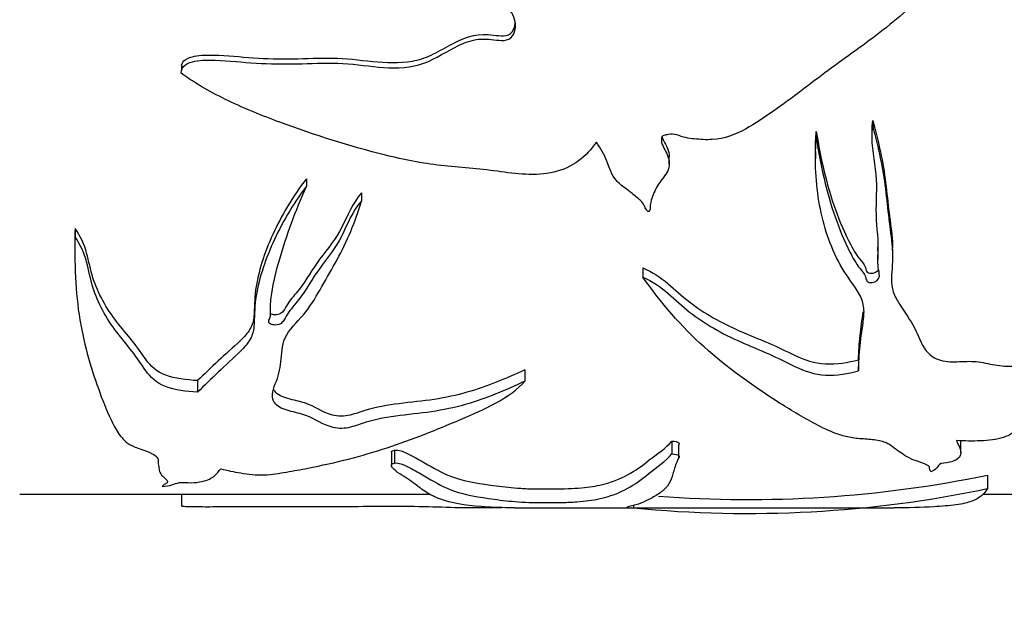
# Model space of a CAD drawing. Units: millimetres. Extents: x 0 to 835, y 0 to 1165.
# Drawn here: x 682 to 718, y 691 to 713 of the extents above; entities that cross this region are included whole.
import ezdxf
from ezdxf import colors
from ezdxf.entities.mleader import LeaderData, LeaderLine
from ezdxf.math import Vec2, Vec3

# ---------------------------------------------------------------- set-up
doc = ezdxf.new("R2010")
doc.units = ezdxf.units.MM
doc.layers.add('DV2_Défaut', color=7, linetype='Continuous')
doc.layers.add('Défaut', color=7, linetype='Continuous')

# ---------------------------------------------------------------- blocks, each defined once
blk = doc.blocks.new('_DOT')
at = {"color": 0}
blk.add_line((0, 0), (-1, 0), dxfattribs=at)
at = {"color": 0, "const_width": 0.333}
blk.add_lwpolyline([(-0.1665, 0, 1), (0.1665, 0, 1)], format="xyb", close=True, dxfattribs=at)
blk = doc.blocks.new('SE1')
at = {"layer": 'DV2_Défaut', "color": 7, "linetype": 'Continuous'}
for p, q in [((688.018, 711.023), (688.018, 710.831)), ((713.045, 709.027), (713.045, 708.797)), ((711.002, 708.625), (711.002, 708.387)), ((713.014, 708.639), (713.014, 708.399)), ((705.678, 707.456), (705.678, 707.714)), ((710.972, 707.906), (710.972, 707.651)), ((692.541, 706.918), (692.541, 706.646)), ((694.54, 706.403), (694.54, 706.121)), ((684.165, 705.116), (684.165, 704.809)), ((684.161, 704.607), (684.161, 704.285)), ((713.764, 704.321), (713.764, 704.415)), ((713.232, 704.308), (713.232, 703.993)), ((704.722, 703.694), (704.722, 703.358)), ((712.529, 700.363), (712.529, 699.96)), ((700.453, 699.996), (700.453, 699.586)), ((688.601, 699.609), (688.601, 699.191)), ((705.776, 697.42), (705.776, 696.958)), ((706.03, 696.826), (706.03, 697.296)), ((716.236, 697.009), (716.236, 697.433)), ((695.619, 697.027), (695.619, 696.551)), ((695.734, 697.088), (695.734, 696.62)), ((717.204, 696.188), (717.204, 695.702)), ((682.163, 695.503), (697.003, 695.503)), ((688.018, 695.503), (688.018, 695.071)), ((717.043, 695.503), (724.113, 695.503)), ((700.083, 695.003), (713.822, 695.003)), ((704.383, 695.089), (704.383, 695.004))]:
    blk.add_line(p, q, dxfattribs=at)
for centre, radius, start, end in [((708.517, 738.485), 43.179, 265.7085, 281.6061), ((708.523, 737.044), 42.243, 264.3758, 281.8585)]:
    blk.add_arc(centre, radius, start, end, dxfattribs=at)
for points, knots in [([(688.011, 710.742), (688.008, 710.858), (688.064, 710.973), (688.263, 711.113), (688.387, 711.147), (688.75, 711.213), (688.998, 711.212), (689.738, 711.189), (690.228, 711.133), (691.212, 711.068), (691.706, 711.064), (692.693, 711.086), (693.187, 711.111), (694.173, 711.08), (694.663, 711.002), (695.645, 710.914), (696.147, 710.912), (697.086, 711.172), (697.486, 711.448), (698.13, 711.779), (698.357, 711.879), (698.833, 711.985), (699.084, 711.976), (699.451, 711.931), (699.575, 711.913), (699.82, 711.931), (699.943, 711.987), (700.137, 712.284), (700.136, 712.545), (699.97, 712.985), (699.79, 713.157), (699.442, 713.487), (699.272, 713.656), (698.465, 714.539), (697.955, 715.336), (697.335, 716.638), (697.154, 717.087), (696.836, 718), (696.702, 718.467), (696.396, 719.39), (696.208, 719.839), (695.894, 720.501), (695.792, 720.724), (695.677, 721.072), (695.645, 721.19), (695.62, 721.371), (695.615, 721.433), (695.634, 721.554), (695.672, 721.616), (695.734, 721.62)], [0, 0, 0, 0, 0.015625, 0.015625, 0.03125, 0.03125, 0.0625, 0.0625, 0.125, 0.125, 0.1875, 0.1875, 0.25, 0.25, 0.3125, 0.3125, 0.375, 0.375, 0.4375, 0.4375, 0.46875, 0.46875, 0.5, 0.5, 0.515625, 0.515625, 0.53125, 0.53125, 0.5625, 0.5625, 0.59375, 0.59375, 0.625, 0.625, 0.75, 0.75, 0.8125, 0.8125, 0.875, 0.875, 0.9375, 0.9375, 0.96875, 0.96875, 0.984375, 0.984375, 0.992188, 0.992188, 1, 1, 1, 1]), ([(717.204, 718.478), (717.08, 717.641), (716.921, 716.806), (716.485, 715.64), (716.3, 715.265), (715.816, 714.582), (715.537, 714.276), (714.693, 713.367), (714.078, 712.808), (712.774, 711.79), (712.09, 711.326), (710.777, 710.344), (710.134, 709.843), (709.134, 709.144), (708.802, 708.911), (708.079, 708.517), (707.67, 708.357), (707.018, 708.321), (706.8, 708.335), (706.478, 708.367), (706.372, 708.38), (706.162, 708.427), (706.061, 708.469), (705.855, 708.533), (705.746, 708.531), (705.585, 708.507), (705.53, 708.504), (705.428, 708.467), (705.4, 708.417), (705.371, 708.173), (705.509, 708.001), (705.669, 707.649), (705.708, 707.451), (705.596, 707.088), (705.438, 706.943), (705.227, 706.616), (705.136, 706.447), (705.036, 706.182), (705.012, 706.092), (704.991, 705.955), (704.986, 705.909), (704.984, 705.818), (704.983, 705.766), (704.941, 705.735)], [0, 0, 0, 0, 0.125, 0.125, 0.1875, 0.1875, 0.25, 0.25, 0.375, 0.375, 0.5, 0.5, 0.625, 0.625, 0.6875, 0.6875, 0.75, 0.75, 0.78125, 0.78125, 0.796875, 0.796875, 0.8125, 0.8125, 0.828125, 0.828125, 0.835938, 0.835938, 0.84375, 0.84375, 0.875, 0.875, 0.90625, 0.90625, 0.9375, 0.9375, 0.96875, 0.96875, 0.984375, 0.984375, 0.992188, 0.992188, 1, 1, 1, 1]), ([(688.02, 711.022), (688.04, 711.102), (688.088, 711.174), (688.253, 711.292), (688.372, 711.326), (688.722, 711.393), (688.961, 711.394), (689.676, 711.376), (690.151, 711.325), (691.102, 711.258), (691.578, 711.249), (692.533, 711.265), (693.009, 711.289), (694.448, 711.274), (695.443, 711.004), (696.611, 711.216), (696.84, 711.287), (697.29, 711.496), (697.511, 711.626), (698.179, 711.989), (698.638, 712.175), (699.251, 712.125), (699.373, 712.106), (699.617, 712.085), (699.747, 712.079), (699.972, 712.174), (700.04, 712.284), (700.089, 712.446), (700.099, 712.497), (700.104, 712.549)], [0, 0, 0, 0, 0.020836, 0.020836, 0.049262, 0.049262, 0.106115, 0.106115, 0.219822, 0.219822, 0.333528, 0.333528, 0.447234, 0.447234, 0.674647, 0.674647, 0.7315, 0.7315, 0.788353, 0.788353, 0.902059, 0.902059, 0.930486, 0.930486, 0.958913, 0.958913, 0.987339, 0.987339, 1, 1, 1, 1]), ([(703.046, 708.243), (702.863, 707.989), (702.654, 707.755), (702.135, 707.366), (701.829, 707.231), (700.837, 706.996), (700.135, 707.092), (698.779, 707.279), (698.093, 707.32), (696.732, 707.474), (696.064, 707.605), (694.108, 708.092), (692.834, 708.498), (690.954, 709.193), (690.331, 709.445), (689.125, 710.022), (688.54, 710.339), (688.011, 710.742)], [0, 0, 0, 0, 0.0625, 0.0625, 0.125, 0.125, 0.25, 0.25, 0.375, 0.375, 0.5, 0.5, 0.75, 0.75, 0.875, 0.875, 1, 1, 1, 1]), ([(713.045, 709.027), (713.262, 708.26), (713.422, 707.503), (713.556, 706.401), (713.592, 706.039), (713.683, 705.33), (713.735, 704.983), (713.76, 704.564), (713.762, 704.49), (713.761, 704.415)], [0, 0, 0, 0, 0.474199, 0.474199, 0.711299, 0.711299, 0.948398, 0.948398, 1, 1, 1, 1]), ([(711.002, 708.387), (711.16, 707.386), (711.372, 706.428), (711.838, 705.097), (712.01, 704.668), (712.324, 704.051), (712.441, 703.85), (712.657, 703.567), (712.741, 703.477), (712.798, 703.322), (712.802, 703.265), (712.863, 703.167), (712.949, 703.15), (713.164, 703.175), (713.277, 703.274), (713.292, 703.489), (713.26, 703.598), (713.215, 703.928), (713.242, 704.153), (713.252, 704.837), (713.17, 705.304), (713.18, 706.267), (713.22, 706.761), (713.082, 707.763), (712.97, 708.273), (713.045, 708.797)], [0, 0, 0, 0, 0.25, 0.25, 0.375, 0.375, 0.4375, 0.4375, 0.46875, 0.46875, 0.484375, 0.484375, 0.5, 0.5, 0.53125, 0.53125, 0.5625, 0.5625, 0.625, 0.625, 0.75, 0.75, 0.875, 0.875, 1, 1, 1, 1]), ([(713.045, 708.797), (713.257, 708.036), (713.415, 707.284), (713.549, 706.187), (713.583, 705.827), (713.67, 705.121), (713.722, 704.775), (713.774, 704.091), (713.748, 703.75), (713.72, 703.252), (713.721, 703.089), (713.793, 702.777), (713.865, 702.627), (714.126, 702.189), (714.335, 701.908), (714.661, 701.347), (714.736, 701.053), (714.992, 700.659), (715.116, 700.532), (715.455, 700.34), (715.691, 700.292), (716.155, 700.288), (716.389, 700.311), (716.851, 700.303), (717.075, 700.256), (717.524, 700.164), (717.753, 700.124), (718.115, 700.135), (718.234, 700.156), (718.427, 700.245), (718.498, 700.305), (718.682, 700.495), (718.774, 700.634), (719.026, 700.894), (719.175, 701.016), (719.656, 701.36), (720.027, 701.561), (720.724, 702.001), (721.034, 702.247), (721.844, 703.073), (722.208, 703.73), (722.578, 704.407)], [0, 0, 0, 0, 0.125, 0.125, 0.1875, 0.1875, 0.25, 0.25, 0.3125, 0.3125, 0.34375, 0.34375, 0.375, 0.375, 0.4375, 0.4375, 0.5, 0.5, 0.53125, 0.53125, 0.5625, 0.5625, 0.59375, 0.59375, 0.625, 0.625, 0.65625, 0.65625, 0.671875, 0.671875, 0.6875, 0.6875, 0.71875, 0.71875, 0.75, 0.75, 0.8125, 0.8125, 0.875, 0.875, 1, 1, 1, 1]), ([(705.413, 708.435), (705.457, 708.289), (705.558, 708.155), (705.654, 707.917), (705.678, 707.815), (705.679, 707.713)], [0, 0, 0, 0, 0.595091, 0.595091, 1, 1, 1, 1]), ([(712.529, 699.96), (712.543, 700.253), (712.558, 700.557), (712.618, 701.186), (712.682, 701.51), (712.734, 702.014), (712.738, 702.187), (712.672, 702.531), (712.595, 702.692), (712.295, 703.163), (712.053, 703.471), (711.501, 704.471), (711.263, 705.197), (710.982, 706.731), (710.934, 707.549), (711.002, 708.387)], [0, 0, 0, 0, 0.125, 0.125, 0.25, 0.25, 0.3125, 0.3125, 0.375, 0.375, 0.5, 0.5, 0.75, 0.75, 1, 1, 1, 1]), ([(711.002, 708.625), (711.162, 707.628), (711.377, 706.679), (711.855, 705.357), (712.03, 704.929), (712.356, 704.318), (712.478, 704.122), (712.702, 703.847), (712.77, 703.754), (712.811, 703.597), (712.825, 703.537), (712.949, 703.485), (713.029, 703.495), (713.16, 703.533), (713.22, 703.568), (713.255, 703.62), (713.259, 703.626), (713.262, 703.632)], [0, 0, 0, 0, 0.482995, 0.482995, 0.724492, 0.724492, 0.845241, 0.845241, 0.905615, 0.905615, 0.935802, 0.935802, 0.96599, 0.96599, 0.996177, 0.996177, 1, 1, 1, 1]), ([(704.941, 705.735), (704.907, 705.722), (704.877, 705.758), (704.838, 705.811), (704.823, 705.839), (704.782, 705.924), (704.757, 705.983), (704.643, 706.141), (704.525, 706.224), (704.306, 706.401), (704.2, 706.493), (703.965, 706.657), (703.852, 706.746), (703.591, 707.058), (703.507, 707.302), (703.336, 707.793), (703.179, 708.012), (703.046, 708.243)], [0, 0, 0, 0, 0.03125, 0.03125, 0.0625, 0.0625, 0.125, 0.125, 0.25, 0.25, 0.375, 0.375, 0.5, 0.5, 0.75, 0.75, 1, 1, 1, 1]), ([(692.541, 706.918), (692.039, 706.26), (691.638, 705.573), (691.017, 704.224), (690.796, 703.548), (690.656, 702.561), (690.671, 702.236), (690.626, 701.769), (690.586, 701.618), (690.414, 701.327), (690.29, 701.19), (689.894, 700.805), (689.607, 700.565), (689.09, 700.079), (688.845, 699.84), (688.601, 699.609)], [0, 0, 0, 0, 0.25, 0.25, 0.5, 0.5, 0.625, 0.625, 0.6875, 0.6875, 0.75, 0.75, 0.875, 0.875, 1, 1, 1, 1]), ([(692.541, 706.646), (692.039, 705.975), (691.639, 705.275), (691.019, 703.904), (690.798, 703.217), (690.657, 702.214), (690.67, 701.885), (690.629, 701.41), (690.591, 701.256), (690.426, 700.96), (690.304, 700.818), (689.907, 700.421), (689.616, 700.174), (689.094, 699.674), (688.847, 699.428), (688.601, 699.191)], [0, 0, 0, 0, 0.25, 0.25, 0.5, 0.5, 0.625, 0.625, 0.6875, 0.6875, 0.75, 0.75, 0.875, 0.875, 1, 1, 1, 1]), ([(694.54, 706.121), (694.199, 705.729), (694.033, 705.271), (693.609, 704.423), (693.299, 704.049), (692.747, 703.292), (692.545, 702.896), (692.128, 702.361), (691.966, 702.192), (691.799, 701.919), (691.759, 701.823), (691.651, 701.697), (691.604, 701.656), (691.474, 701.617), (691.397, 701.617), (691.26, 701.643), (691.188, 701.674), (691.166, 701.772), (691.201, 701.819), (691.258, 701.961), (691.248, 702.06), (691.234, 702.359), (691.253, 702.561), (691.351, 703.175), (691.457, 703.593), (691.817, 704.866), (692.154, 705.74), (692.541, 706.646)], [0, 0, 0, 0, 0.125, 0.125, 0.25, 0.25, 0.375, 0.375, 0.4375, 0.4375, 0.46875, 0.46875, 0.484375, 0.484375, 0.5, 0.5, 0.515625, 0.515625, 0.53125, 0.53125, 0.5625, 0.5625, 0.625, 0.625, 0.75, 0.75, 1, 1, 1, 1]), ([(694.54, 706.403), (694.203, 706.023), (694.036, 705.579), (693.616, 704.749), (693.308, 704.382), (692.755, 703.642), (692.553, 703.255), (692.139, 702.73), (691.979, 702.565), (691.807, 702.298), (691.766, 702.205), (691.665, 702.078), (691.623, 702.037), (691.499, 701.991), (691.424, 701.987), (691.317, 702.001), (691.277, 702.01), (691.245, 702.024)], [0, 0, 0, 0, 0.24582, 0.24582, 0.491641, 0.491641, 0.737461, 0.737461, 0.860371, 0.860371, 0.921826, 0.921826, 0.952554, 0.952554, 0.983281, 0.983281, 1, 1, 1, 1]), ([(700.453, 699.586), (699.759, 699.269), (699.068, 698.959), (697.904, 698.633), (697.5, 698.545), (696.645, 698.421), (696.204, 698.382), (695.346, 698.264), (694.929, 698.18), (694.379, 697.997), (694.203, 697.926), (693.781, 697.858), (693.545, 697.895), (693.004, 698.079), (692.775, 698.286), (692.179, 698.453), (691.96, 698.496), (691.576, 698.627), (691.434, 698.727), (691.237, 699.079), (691.354, 699.334), (691.558, 699.846), (691.6, 700.117), (691.659, 700.681), (691.661, 700.975), (691.997, 701.553), (692.299, 701.814), (692.747, 702.391), (692.926, 702.7), (693.284, 703.332), (693.47, 703.653), (694.015, 704.643), (694.315, 705.352), (694.54, 706.121)], [0, 0, 0, 0, 0.125, 0.125, 0.1875, 0.1875, 0.25, 0.25, 0.3125, 0.3125, 0.34375, 0.34375, 0.375, 0.375, 0.4375, 0.4375, 0.46875, 0.46875, 0.5, 0.5, 0.5625, 0.5625, 0.625, 0.625, 0.6875, 0.6875, 0.75, 0.75, 0.8125, 0.8125, 0.875, 0.875, 1, 1, 1, 1]), ([(688.601, 699.609), (688.196, 699.631), (687.791, 699.683), (687.109, 699.928), (686.899, 700.141), (686.574, 700.586), (686.422, 700.818), (686.056, 701.276), (685.859, 701.507), (685.298, 702.227), (685, 702.755), (684.722, 703.62), (684.667, 703.923), (684.505, 704.53), (684.371, 704.829), (684.165, 705.116)], [0, 0, 0, 0, 0.125, 0.125, 0.25, 0.25, 0.375, 0.375, 0.5, 0.5, 0.75, 0.75, 0.875, 0.875, 1, 1, 1, 1]), ([(684.165, 704.809), (684.147, 703.663), (684.193, 702.599), (684.552, 700.664), (684.828, 699.795), (685.263, 698.645), (685.412, 698.287), (685.673, 697.793), (685.766, 697.634), (685.977, 697.42), (686.057, 697.352), (686.267, 697.228), (686.404, 697.177), (686.83, 697.037), (687.102, 696.927), (687.186, 696.728), (687.173, 696.66), (687.188, 696.532), (687.201, 696.469), (687.219, 696.348), (687.23, 696.29), (687.307, 696.177), (687.372, 696.123), (687.486, 696.019), (687.545, 695.969), (687.486, 695.895), (687.436, 695.87), (687.353, 695.823), (687.331, 695.799), (687.32, 695.777)], [0, 0, 0, 0, 0.25, 0.25, 0.5, 0.5, 0.625, 0.625, 0.6875, 0.6875, 0.71875, 0.71875, 0.75, 0.75, 0.8125, 0.8125, 0.84375, 0.84375, 0.875, 0.875, 0.90625, 0.90625, 0.9375, 0.9375, 0.96875, 0.96875, 0.984375, 0.984375, 1, 1, 1, 1]), ([(688.601, 699.191), (688.19, 699.214), (687.78, 699.268), (687.098, 699.524), (686.892, 699.742), (686.57, 700.194), (686.417, 700.43), (686.052, 700.897), (685.854, 701.132), (685.295, 701.867), (684.996, 702.408), (684.72, 703.289), (684.666, 703.597), (684.504, 704.214), (684.37, 704.517), (684.165, 704.809)], [0, 0, 0, 0, 0.125, 0.125, 0.25, 0.25, 0.375, 0.375, 0.5, 0.5, 0.75, 0.75, 0.875, 0.875, 1, 1, 1, 1]), ([(722.578, 704.407), (722.599, 703.489), (722.162, 702.672), (721.321, 701.176), (720.908, 700.478), (719.969, 699.232), (719.433, 698.683), (718.651, 698.084), (718.49, 697.968), (718.156, 697.745), (718.002, 697.629), (717.546, 697.47), (717.24, 697.443), (716.658, 697.417), (716.367, 697.422), (716.075, 697.437)], [0, 0, 0, 0, 0.25, 0.25, 0.5, 0.5, 0.75, 0.75, 0.8125, 0.8125, 0.875, 0.875, 0.9375, 0.9375, 1, 1, 1, 1]), ([(704.722, 703.694), (705.066, 703.538), (705.367, 703.344), (705.894, 702.901), (706.137, 702.669), (706.945, 702.044), (707.562, 701.699), (708.577, 701.256), (708.924, 701.117), (709.599, 700.829), (709.918, 700.671), (710.564, 700.367), (710.93, 700.231), (711.745, 700.198), (712.151, 700.266), (712.529, 700.363)], [0, 0, 0, 0, 0.125, 0.125, 0.25, 0.25, 0.5, 0.5, 0.625, 0.625, 0.75, 0.75, 0.875, 0.875, 1, 1, 1, 1]), ([(704.722, 703.358), (705.071, 703.197), (705.375, 702.995), (705.902, 702.541), (706.145, 702.305), (706.961, 701.664), (707.59, 701.31), (708.602, 700.861), (708.947, 700.72), (709.617, 700.427), (709.932, 700.267), (710.573, 699.961), (710.931, 699.825), (711.751, 699.792), (712.153, 699.862), (712.529, 699.96)], [0, 0, 0, 0, 0.125, 0.125, 0.25, 0.25, 0.5, 0.5, 0.625, 0.625, 0.75, 0.75, 0.875, 0.875, 1, 1, 1, 1]), ([(715.152, 696.314), (715.096, 696.367), (715.117, 696.425), (715.073, 696.543), (714.947, 696.593), (714.695, 696.68), (714.563, 696.723), (714.333, 696.82), (714.242, 696.876), (714.067, 696.994), (713.977, 697.053), (713.802, 697.176), (713.731, 697.243), (713.534, 697.364), (713.387, 697.411), (713.062, 697.472), (712.885, 697.486), (712.532, 697.509), (712.359, 697.524), (712.034, 697.59), (711.883, 697.635), (711.466, 697.784), (711.222, 697.906), (710.505, 698.285), (710.046, 698.561), (708.676, 699.437), (707.77, 700.084), (706.107, 701.571), (705.388, 702.417), (704.722, 703.358)], [0, 0, 0, 0, 0.03125, 0.03125, 0.0625, 0.0625, 0.09375, 0.09375, 0.125, 0.125, 0.15625, 0.15625, 0.1875, 0.1875, 0.21875, 0.21875, 0.25, 0.25, 0.28125, 0.28125, 0.3125, 0.3125, 0.375, 0.375, 0.5, 0.5, 0.75, 0.75, 1, 1, 1, 1]), ([(712.529, 700.363), (712.543, 700.645), (712.558, 700.939), (712.613, 701.519), (712.666, 701.804), (712.703, 702.097)], [0, 0, 0, 0, 0.522605, 0.522605, 1, 1, 1, 1]), ([(700.453, 699.996), (699.774, 699.692), (699.1, 699.396), (697.977, 699.08), (697.586, 698.993), (696.758, 698.866), (696.322, 698.828), (695.476, 698.721), (695.065, 698.65), (694.5, 698.481), (694.324, 698.412), (694.024, 698.338), (693.915, 698.32), (693.69, 698.319), (693.58, 698.337), (693.09, 698.466), (692.865, 698.678), (692.295, 698.86), (692.076, 698.902), (691.676, 699.015), (691.496, 699.097), (691.382, 699.243), (691.362, 699.276), (691.347, 699.311)], [0, 0, 0, 0, 0.245489, 0.245489, 0.368234, 0.368234, 0.490978, 0.490978, 0.613723, 0.613723, 0.675095, 0.675095, 0.705781, 0.705781, 0.736467, 0.736467, 0.859212, 0.859212, 0.920584, 0.920584, 0.981956, 0.981956, 1, 1, 1, 1]), ([(689.442, 696.42), (689.671, 696.36), (689.911, 696.307), (690.433, 696.225), (690.718, 696.189), (691.305, 696.209), (691.561, 696.259), (692.08, 696.345), (692.337, 696.391), (693.604, 696.636), (694.559, 696.881), (696.378, 697.479), (697.247, 697.828), (699.006, 698.579), (699.916, 698.983), (700.453, 699.586)], [0, 0, 0, 0, 0.0625, 0.0625, 0.125, 0.125, 0.1875, 0.1875, 0.25, 0.25, 0.5, 0.5, 0.75, 0.75, 1, 1, 1, 1]), ([(695.734, 697.088), (695.793, 697.112), (695.901, 697.089), (696.031, 697.046), (696.086, 697.022), (696.245, 696.949), (696.34, 696.898), (696.613, 696.75), (696.78, 696.654), (697.267, 696.381), (697.54, 696.215), (698.331, 695.961), (698.858, 695.871), (699.695, 695.764), (699.979, 695.734), (700.46, 695.702), (700.637, 695.693), (700.992, 695.688), (701.173, 695.69), (701.711, 695.692), (702.072, 695.698), (702.696, 695.744), (702.948, 695.782), (703.583, 695.919), (703.887, 696.046), (704.455, 696.35), (704.7, 696.531), (705.213, 696.942), (705.559, 697.158), (705.776, 697.42)], [0, 0, 0, 0, 0.015625, 0.015625, 0.03125, 0.03125, 0.0625, 0.0625, 0.125, 0.125, 0.25, 0.25, 0.375, 0.375, 0.4375, 0.4375, 0.46875, 0.46875, 0.5, 0.5, 0.5625, 0.5625, 0.625, 0.625, 0.75, 0.75, 0.875, 0.875, 1, 1, 1, 1]), ([(705.776, 697.42), (705.881, 697.414), (706, 697.398), (706.047, 697.337), (706.043, 697.315), (706.032, 697.293)], [0, 0, 0, 0, 0.63782, 0.63782, 1, 1, 1, 1]), ([(716.075, 697.437), (716.132, 697.317), (716.2, 697.201), (716.253, 696.976), (716.233, 696.861), (716.04, 696.721), (715.947, 696.678), (715.698, 696.626), (715.523, 696.622), (715.403, 696.531), (715.397, 696.481), (715.313, 696.391), (715.249, 696.348), (715.152, 696.314)], [0, 0, 0, 0, 0.25, 0.25, 0.5, 0.5, 0.625, 0.625, 0.75, 0.75, 0.875, 0.875, 1, 1, 1, 1]), ([(695.619, 697.024), (695.62, 697.03), (695.621, 697.037), (695.633, 697.065), (695.672, 697.087), (695.734, 697.088)], [0, 0, 0, 0, 0.241037, 0.241037, 1, 1, 1, 1]), ([(695.734, 696.62), (695.792, 696.644), (695.9, 696.62), (696.029, 696.577), (696.084, 696.553), (696.242, 696.48), (696.335, 696.429), (696.605, 696.28), (696.77, 696.183), (697.251, 695.907), (697.523, 695.74), (698.284, 695.481), (698.79, 695.389), (699.622, 695.278), (699.906, 695.246), (700.383, 695.21), (700.551, 695.201), (700.909, 695.191), (701.09, 695.194), (701.453, 695.195), (701.635, 695.195), (701.991, 695.203), (702.168, 695.211), (702.65, 695.244), (702.91, 695.281), (703.564, 695.42), (703.869, 695.548), (704.444, 695.86), (704.691, 696.045), (705.208, 696.467), (705.558, 696.69), (705.776, 696.958)], [0, 0, 0, 0, 0.015625, 0.015625, 0.03125, 0.03125, 0.0625, 0.0625, 0.125, 0.125, 0.25, 0.25, 0.375, 0.375, 0.4375, 0.4375, 0.46875, 0.46875, 0.5, 0.5, 0.53125, 0.53125, 0.5625, 0.5625, 0.625, 0.625, 0.75, 0.75, 0.875, 0.875, 1, 1, 1, 1]), ([(705.776, 696.958), (705.882, 696.952), (706.003, 696.934), (706.059, 696.856), (706.024, 696.815), (705.96, 696.699), (705.931, 696.623), (705.855, 696.403), (705.821, 696.266), (705.737, 696.013), (705.69, 695.897), (705.535, 695.689), (705.426, 695.597), (705.175, 695.433), (705.036, 695.361), (704.796, 695.236), (704.687, 695.183), (704.449, 695.098), (704.291, 695.065), (704.096, 695.019), (704.125, 695.006), (704.383, 695.004)], [0, 0, 0, 0, 0.03125, 0.03125, 0.0625, 0.0625, 0.125, 0.125, 0.25, 0.25, 0.375, 0.375, 0.5, 0.5, 0.625, 0.625, 0.75, 0.75, 0.875, 0.875, 1, 1, 1, 1]), ([(700.094, 695.003), (700.084, 695.003), (700.07, 695.003), (699.97, 695.005), (699.79, 695.009), (699.442, 695.019), (699.272, 695.025), (698.465, 695.071), (697.955, 695.143), (697.335, 695.333), (697.154, 695.41), (696.836, 695.591), (696.702, 695.695), (696.396, 695.926), (696.208, 696.051), (695.894, 696.25), (695.792, 696.319), (695.677, 696.433), (695.645, 696.472), (695.62, 696.534), (695.615, 696.554), (695.634, 696.596), (695.672, 696.618), (695.734, 696.62)], [0, 0, 0, 0, 0.0144341, 0.0144341, 0.0848317, 0.0848317, 0.1552293, 0.1552293, 0.4368195, 0.4368195, 0.5776146, 0.5776146, 0.7184098, 0.7184098, 0.8592049, 0.8592049, 0.9296024, 0.9296024, 0.9648012, 0.9648012, 0.9824006, 0.9824006, 1, 1, 1, 1]), ([(687.32, 695.777), (687.457, 695.788), (687.573, 695.81), (687.766, 695.863), (687.832, 695.9), (688.073, 695.941), (688.226, 695.913), (688.512, 695.916), (688.649, 695.934), (688.983, 696.007), (689.118, 696.082), (689.309, 696.242), (689.37, 696.33), (689.442, 696.42)], [0, 0, 0, 0, 0.125, 0.125, 0.25, 0.25, 0.375, 0.375, 0.5, 0.5, 0.75, 0.75, 1, 1, 1, 1]), ([(717.204, 695.702), (717.08, 695.507), (716.921, 695.353), (716.485, 695.191), (716.3, 695.147), (715.816, 695.082), (715.537, 695.059), (714.809, 695.015), (714.33, 695.003), (713.825, 695.003)], [0, 0, 0, 0, 0.357972, 0.357972, 0.536957, 0.536957, 0.715943, 0.715943, 1, 1, 1, 1]), ([(688.02, 695.074), (688.04, 695.068), (688.09, 695.062), (688.263, 695.054), (688.387, 695.051), (688.75, 695.047), (688.998, 695.047), (689.738, 695.049), (690.228, 695.052), (691.212, 695.057), (691.706, 695.057), (692.693, 695.056), (693.187, 695.054), (694.173, 695.056), (694.663, 695.061), (695.645, 695.068), (696.147, 695.068), (697.086, 695.049), (697.486, 695.032), (698.13, 695.018), (698.357, 695.015), (698.833, 695.012), (699.084, 695.012), (699.424, 695.014), (699.519, 695.014), (699.614, 695.014)], [0, 0, 0, 0, 0.022685, 0.022685, 0.053445, 0.053445, 0.114963, 0.114963, 0.238, 0.238, 0.361037, 0.361037, 0.484074, 0.484074, 0.607111, 0.607111, 0.730148, 0.730148, 0.853185, 0.853185, 0.914704, 0.914704, 0.976222, 0.976222, 1, 1, 1, 1])]:
    blk.add_open_spline(points, degree=3, knots=knots, dxfattribs=at)
for points in [[(713.02, 708.637), (713.019, 708.766), (713.026, 708.896), (713.045, 709.027)], [(710.971, 707.904), (710.972, 708.142), (710.982, 708.382), (711.002, 708.625)], [(684.165, 705.116), (684.162, 704.944), (684.161, 704.773), (684.162, 704.605)], [(713.231, 704.305), (713.233, 704.437), (713.243, 704.569), (713.245, 704.703)]]:
    blk.add_open_spline(points, degree=3, dxfattribs=at)

msp = doc.modelspace()

# ---------------------------------------------------------------- block references
at = {"layer": 'Défaut'}
msp.add_blockref('SE1', (0, 0), dxfattribs=at)

# ---------------------------------------------------------------- leaders
at = {"layer": 'Défaut', "color": 7, "linetype": 'Continuous'}
ml = msp.add_multileader_mtext('Standard', dxfattribs=at)
ml.set_content('{\\pxsm0.9;\\fSolid Edge ISO|b1||i0||c0|p34;\\W1.;08/02/2021\\P}', color=256)
ml.set_leader_properties()
ml.set_arrow_properties(name='DOT')
ml.build(insert=Vec2(0, 0))
ml.multileader.update_dxf_attribs({"leader_type": 0, "dogleg_length": 0, "arrow_head_size": 12})
ctx = ml.context
ctx.base_point, ctx.char_height, ctx.arrow_head_size, ctx.landing_gap_size = Vec3(747.016, 1157.46), 12, 12, 4.2
notes = []
notes.append((ctx, [(0, (0, 0, 0), (0, 0), (1, 0), 1, [])]))
ctx.mtext.insert = Vec3(749.016, 1163.58)
for ctx, leaders in notes:
    for number, flags, end, landing, length, lines in leaders:
        leader = LeaderData()
        leader.index, (leader.has_last_leader_line, leader.has_dogleg_vector, leader.attachment_direction) = number, flags
        leader.last_leader_point, leader.dogleg_vector, leader.dogleg_length = Vec3(end), Vec3(landing), length
        for number, points, colour, breaks in lines:
            line = LeaderLine()
            line.index, line.vertices, line.color, line.breaks = number, Vec3.list(points), colors.encode_raw_color(colour), breaks
            leader.lines.append(line)
        ctx.leaders.append(leader)

doc.saveas('drawing.dxf')
